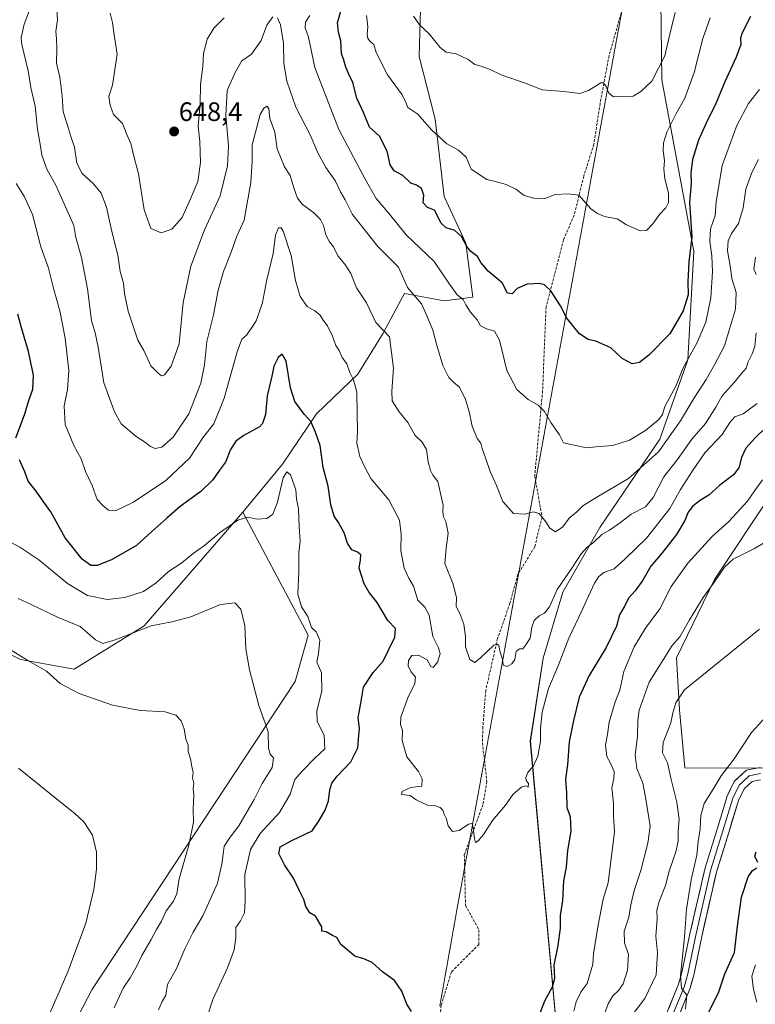
# Model space of a CAD drawing. Units: metres. Extents: x 604072 to 607520, y 4726902 to 4729267.
# Drawn here: x 605441 to 605717, y 4728419 to 4728789 of the extents above; entities that cross this region are included whole.
import ezdxf
from ezdxf.enums import TextEntityAlignment as Align

# ---------------------------------------------------------------- set-up
doc = ezdxf.new("R2010")
doc.units = ezdxf.units.M
doc.header["$MEASUREMENT"] = 0
doc.linetypes.add('TRAZOS2', pattern=[0.375, 0.25, -0.125])
doc.linetypes.add('TRAZOSX2', pattern=[1.5, 1, -0.5])
for name, color, linetype, lineweight in [('Arbolado forestal CxS', 92, 'Continuous', 0), ('Carátula', 7, 'Continuous', 5), ('Cultivos herbáceos CxS', 92, 'Continuous', 0), ('Curva de nivel maestra', 36, 'Continuous', 30), ('Curva de nivel normal', 36, 'Continuous', 0), ('Layer 0', 7, 'Continuous', 0), ('Matorral CxS', 135, 'Continuous', 0), ('Punto de cota en terreno', 7, 'Continuous', 0), ('Rótulo de punto de cota en terreno', 19, 'Continuous', 0), ('Senda', 19, 'TRAZOSX2', 0), ('Vía pecuaria eje', 92, 'TRAZOS2', 0)]:
    doc.layers.add(name, color=color, linetype=linetype, lineweight=lineweight)
doc.styles.add('Arial', font='txt', dxfattribs={"height": 0.2})

# ---------------------------------------------------------------- blocks, each defined once
blk = doc.blocks.new('*U151')
at = {"layer": 'Matorral CxS', "color": 135, "linetype": 'Continuous', "lineweight": 0}
blk.add_polyline3d([(605721.0365, 4728318.2149, 607.4298), (605698.7945, 4728330.1382, 608.743), (605682.9083, 4728357.9551, 608.8391), (605677.0169, 4728362.8457, 609.5654), (605674.0371, 4728365.3197, 609.4417), (605671.8675, 4728363.5191, 609.8409), (605666.2279, 4728346.0347, 612.3814), (605660.6341, 4728348.4995, 613.8017), (605654.7493, 4728358.9413, 614.0795), (605644.3617, 4728388.0711, 618.0792), (605632.5659, 4728517.5191, 630.1688), (605637.4085, 4728548.6721, 631.0801), (605644.8411, 4728573.4933, 632.1726), (605658.6305, 4728597.7307, 634.4091), (605681.2455, 4728630.9251, 639.1511), (605691.8137, 4728660.8519, 642.9668), (605694.0437, 4728701.5099, 647.9121), (605682.0161, 4728766.0869, 657.6405), (605680.7193, 4728864.6013, 672.012)], dxfattribs=at)
blk.add_polyline3d([(605733.4649, 4728507.3041, 604.0475), (605756.9471, 4728536.5239, 608.0125), (605805.4751, 4728593.9211, 616.0877), (605843.3109, 4728622.0189, 620.241), (605905.1397, 4728652.8831, 627.3462), (605935.9263, 4728670.6239, 630.3389), (605953.1453, 4728687.3213, 630.5461), (605952.1717, 4728704.8583, 631.2482), (605951.5811, 4728715.4989, 632.4118), (605888.4969, 4728694.1233, 626.808), (605816.9147, 4728667.5353, 620.9412), (605794.7831, 4728657.7445, 619.3067), (605778.0939, 4728670.4675, 620.6025), (605772.5983, 4728671.7625, 620.3349), (605770.5031, 4728672.2557, 620.2643), (605752.1689, 4728660.6841, 619.1607), (605722.7031, 4728609.6567, 616.7698), (605701.8007, 4728578.2287, 614.1113), (605687.4953, 4728548.8083, 611.0546), (605688.5907, 4728529.2193, 608.6849), (605690.6735, 4728507.4603, 606.6883), (605733.4649, 4728507.3041, 604.0475)], close=True, dxfattribs=at)
blk = doc.blocks.new('*U196')
at = {"layer": 'Curva de nivel normal', "color": 36, "linetype": 'Continuous', "lineweight": 0}
blk.add_polyline3d([(605717.83, 4728644.38, 630), (605712.51, 4728640.52, 630), (605709.39, 4728639.38, 630), (605707.49, 4728637.28, 630), (605704.69, 4728632.78, 630), (605698.18, 4728625.88, 630), (605693.5, 4728619.05, 630), (605688.95, 4728612.04, 630), (605685.03, 4728604.94, 630), (605676.2, 4728593.73, 630), (605668.3, 4728586.16, 630), (605664.02, 4728582.22, 630), (605660.2, 4728580.88, 630), (605658.13, 4728579.28, 630), (605656.74, 4728576.89, 630), (605650.8, 4728564.01, 630), (605647.08, 4728556.2, 630), (605643.04, 4728545.74, 630), (605639.38, 4728537.2, 630), (605637.05, 4728528.42, 630), (605636.43, 4728522.32, 630), (605636.45, 4728517.37, 630), (605635.44, 4728511.86, 630), (605633.7, 4728508.17, 630), (605631.68, 4728505.73, 630), (605630.88, 4728503.85, 630), (605631.04, 4728502.69, 630), (605631.85, 4728501.52, 630), (605631.76, 4728500.21, 630), (605630.93, 4728500.63, 630), (605629.35, 4728500.28, 630), (605626.17, 4728497.54, 630), (605623.28, 4728493.36, 630), (605618.36, 4728487.69, 630), (605615.01, 4728482.36, 630), (605612.99, 4728479.95, 630), (605611.95, 4728479.39, 630), (605611.55, 4728480.83, 630), (605610.99, 4728485.76, 630), (605610.64, 4728486.57, 630), (605609.32, 4728486.32, 630), (605605.84, 4728483.9, 630), (605603.35, 4728483.54, 630), (605601.74, 4728485.6, 630), (605600.98, 4728488.51, 630), (605600.2, 4728490.06, 630), (605599.68, 4728491.54, 630), (605598.66, 4728492.52, 630), (605596.9, 4728493.1, 630), (605593.9, 4728493.43, 630), (605592.05, 4728494.25, 630), (605589.62, 4728495.43, 630), (605587.34, 4728497.02, 630), (605584.18, 4728497.46, 630), (605584.42, 4728498.56, 630), (605587.66, 4728500, 630), (605590.51, 4728500.43, 630), (605591.82, 4728500.52, 630), (605591.94, 4728503.28, 630), (605590.52, 4728506.09, 630), (605586.1, 4728511.62, 630), (605584.41, 4728517.68, 630), (605584.51, 4728521.65, 630), (605583.73, 4728523.58, 630), (605583.93, 4728526.47, 630), (605586.54, 4728533.78, 630), (605589.12, 4728539.08, 630), (605589.35, 4728541.54, 630), (605587.77, 4728543.54, 630), (605586.61, 4728545.65, 630), (605586.76, 4728547.75, 630), (605588.02, 4728549.67, 630), (605590.5, 4728549.75, 630), (605593.84, 4728548.03, 630), (605595.17, 4728545.52, 630), (605596.06, 4728545.11, 630), (605597.67, 4728547.18, 630), (605598.62, 4728550.34, 630), (605598.01, 4728552.53, 630), (605595.93, 4728556.78, 630), (605594.51, 4728564.77, 630), (605592.97, 4728567.8, 630), (605590.26, 4728570.52, 630), (605588.61, 4728575.78, 630), (605586.84, 4728578.79, 630), (605585.16, 4728582.43, 630), (605583.86, 4728589.08, 630), (605584.04, 4728595.3, 630), (605583.37, 4728600.48, 630), (605579.35, 4728608.18, 630), (605572.67, 4728616.17, 630), (605570.31, 4728620.48, 630), (605568.45, 4728624.44, 630), (605567.3, 4728629.42, 630), (605567.61, 4728634.02, 630), (605567.45, 4728640.34, 630), (605567.31, 4728648.66, 630), (605566.09, 4728653.33, 630), (605564.67, 4728655.98, 630), (605563.56, 4728659.26, 630), (605561.9, 4728661.72, 630), (605560.72, 4728664.28, 630), (605559.49, 4728666.15, 630), (605558.22, 4728669.72, 630), (605556.3, 4728673.57, 630), (605554.71, 4728675.73, 630), (605553.63, 4728677.63, 630), (605551.62, 4728679.16, 630), (605548.64, 4728680.82, 630), (605546.01, 4728684.58, 630), (605544.28, 4728690.65, 630), (605542.69, 4728699.96, 630), (605539.71, 4728709.18, 630), (605538.94, 4728710.44, 630), (605537.87, 4728710.47, 630), (605536.74, 4728707.67, 630), (605535.86, 4728700.78, 630), (605533.45, 4728690.33, 630), (605531.94, 4728682.39, 630), (605530.47, 4728678.21, 630), (605529.57, 4728675.48, 630), (605527.85, 4728673.01, 630), (605525.87, 4728670.08, 630), (605524.11, 4728668.59, 630), (605522.37, 4728663.81, 630), (605517.43, 4728646.41, 630), (605513.67, 4728636.8, 630), (605509.7, 4728631.8, 630), (605504.41, 4728623.85, 630), (605495.59, 4728615.42, 630), (605483.42, 4728607.34, 630), (605476.95, 4728604.12, 630), (605474.07, 4728604.23, 630), (605471.85, 4728606.09, 630), (605469.77, 4728608.32, 630), (605467.88, 4728613.5, 630), (605465.38, 4728618.81, 630), (605463.7, 4728623.62, 630), (605461.01, 4728628.57, 630), (605457.78, 4728636.51, 630), (605457.32, 4728643.54, 630), (605458.62, 4728649.61, 630), (605459.11, 4728656.77, 630), (605457.75, 4728668.94, 630), (605455.71, 4728679.23, 630), (605453.46, 4728687.28, 630), (605451.52, 4728695.22, 630), (605448.53, 4728703.24, 630), (605445.41, 4728715.44, 630), (605442.39, 4728722.02, 630), (605439.3, 4728727.1, 630)], dxfattribs=at)
blk = doc.blocks.new('*U208')
at = {"layer": 'Curva de nivel normal', "color": 36, "linetype": 'Continuous', "lineweight": 0}
for points in [[(605719.85, 4728615.74, 620), (605716.9, 4728611.67, 620), (605714.18, 4728607.67, 620), (605707.2, 4728600.07, 620), (605700.9, 4728594.44, 620), (605691.73, 4728584.34, 620), (605685.54, 4728575.56, 620), (605681.28, 4728567.25, 620), (605675.81, 4728559.91, 620), (605671.61, 4728552.89, 620), (605667.75, 4728543.61, 620), (605666.15, 4728536.68, 620), (605664.41, 4728532.26, 620), (605663.58, 4728529.19, 620), (605662.15, 4728524.57, 620), (605661.56, 4728519.94, 620), (605660.87, 4728516.08, 620), (605661.37, 4728511.75, 620), (605662.73, 4728509.25, 620), (605664.04, 4728506.01, 620), (605663.98, 4728503.48, 620), (605663.14, 4728499.88, 620), (605663.82, 4728494.11, 620), (605663.86, 4728489.34, 620), (605664.2, 4728483.4, 620), (605661.88, 4728464.17, 620), (605659.96, 4728458.02, 620), (605657.99, 4728447.69, 620), (605656.31, 4728437.57, 620), (605656, 4728433.69, 620), (605653.95, 4728426.37, 620), (605651.71, 4728423.39, 620), (605649.76, 4728419.46, 620), (605648.9, 4728415.97, 620)], [(605509.94, 4728410.28, 620), (605513.28, 4728420.36, 620), (605518.75, 4728432.29, 620), (605521.23, 4728439.07, 620), (605521.88, 4728443.62, 620), (605521.86, 4728447.36, 620), (605523.66, 4728449.96, 620), (605525.11, 4728452.99, 620), (605525.44, 4728457.26, 620), (605525.22, 4728467.36, 620), (605527.43, 4728476.73, 620), (605531.02, 4728482.74, 620), (605538.24, 4728490.66, 620), (605542.29, 4728497.59, 620), (605544.03, 4728503.02, 620), (605546.96, 4728506.35, 620), (605551.52, 4728511.07, 620), (605555.32, 4728514.54, 620), (605555.07, 4728519.58, 620), (605552.46, 4728524.98, 620), (605552.32, 4728528.83, 620), (605554.24, 4728536.29, 620), (605554.12, 4728543.13, 620), (605552.34, 4728547.2, 620), (605552.95, 4728550.34, 620), (605553.49, 4728555.46, 620), (605552.08, 4728558.52, 620), (605550.29, 4728560.13, 620), (605548.9, 4728564.36, 620), (605546.5, 4728567.93, 620), (605545.12, 4728572.69, 620), (605545.5, 4728581.18, 620), (605545.5, 4728588.33, 620), (605546.08, 4728592.64, 620), (605545.65, 4728598.11, 620), (605545.48, 4728604.78, 620), (605544.71, 4728608.56, 620), (605544.43, 4728611.96, 620), (605542.39, 4728617.59, 620), (605541.06, 4728618.69, 620), (605539.62, 4728616.4, 620), (605537.51, 4728607.28, 620), (605535.76, 4728602.78, 620), (605533.51, 4728601.11, 620), (605529.89, 4728600.94, 620), (605526.32, 4728601.66, 620), (605522.6, 4728600.51, 620), (605515.78, 4728595.76, 620), (605510.09, 4728591, 620), (605505.84, 4728587.96, 620), (605501.6, 4728584.5, 620), (605496.56, 4728581.28, 620), (605491.94, 4728577.02, 620), (605487.18, 4728573.68, 620), (605480.18, 4728571.43, 620), (605473.52, 4728570.72, 620), (605466.16, 4728572.24, 620), (605458.59, 4728576.78, 620), (605447.84, 4728585.56, 620), (605440.68, 4728590.43, 620), (605437.38, 4728592.13, 620)]]:
    blk.add_polyline3d(points, dxfattribs=at)
blk = doc.blocks.new('5PATER')
at = {"layer": 'Carátula', "linetype": 'Continuous', "lineweight": 5}
h = blk.add_hatch(color=250, dxfattribs=at)
edge = h.paths.add_edge_path()
edge.add_ellipse((0, 0.01), major_axis=(-1.33, -1.34), ratio=0.999422, start_angle=0, end_angle=360)

msp = doc.modelspace()

# ---------------------------------------------------------------- linework, layer by layer
at = {"layer": 'Arbolado forestal CxS', "color": 92, "linetype": 'Continuous', "lineweight": 0}
for points in [[(605680.75, 4728865.1, 672.05), (605662.56, 4728853.19, 670.68), (605655.43, 4728848.53, 669.89), (605643.07, 4728839.5, 669.97), (605625.84, 4728842.37, 668.16), (605610.31, 4728833.59, 664.62), (605598.16, 4728817.39, 663.29), (605591.41, 4728797.13, 661.01), (605590.73, 4728774.85, 658.42), (605596.81, 4728751.22, 655.78), (605600.18, 4728722.19, 651.79), (605608.28, 4728704.63, 649.91), (605610.99, 4728684.38, 646.59), (605600.18, 4728683.03, 643.19), (605585.33, 4728685.73, 639.24), (605584.08, 4728683.43, 638.43), (605577.23, 4728670.88, 634.93), (605567.77, 4728655.35, 631.47), (605552.24, 4728640.49, 626.06), (605539.42, 4728621.59, 620.21), (605524.54, 4728603.49, 619.76)], [(605680.75, 4728865.1, 672.05), (605662.56, 4728853.19, 670.68), (605655.43, 4728848.53, 669.89), (605643.07, 4728839.5, 669.97), (605625.84, 4728842.37, 668.16), (605610.31, 4728833.59, 664.62), (605598.16, 4728817.39, 663.29), (605591.41, 4728797.13, 661.01), (605590.73, 4728774.85, 658.42), (605596.81, 4728751.22, 655.78), (605600.18, 4728722.19, 651.79), (605608.28, 4728704.63, 649.91), (605610.99, 4728684.38, 646.59), (605600.18, 4728683.03, 643.19), (605585.33, 4728685.73, 639.24), (605584.08, 4728683.43, 638.43), (605577.23, 4728670.88, 634.93), (605567.77, 4728655.35, 631.47), (605552.24, 4728640.49, 626.06), (605539.42, 4728621.59, 620.21), (605524.54, 4728603.49, 619.76)], [(605680.72, 4728864.6, 672.01), (605682.02, 4728766.09, 657.64), (605694.04, 4728701.51, 647.91), (605691.81, 4728660.85, 642.97), (605681.25, 4728630.93, 639.15), (605658.63, 4728597.73, 634.41), (605644.84, 4728573.49, 632.17), (605637.41, 4728548.67, 631.08), (605632.57, 4728517.52, 630.17), (605644.36, 4728388.07, 618.08)], [(605680.72, 4728864.6, 672.01), (605682.02, 4728766.09, 657.64), (605694.04, 4728701.51, 647.91), (605691.81, 4728660.85, 642.97), (605681.25, 4728630.93, 639.15), (605658.63, 4728597.73, 634.41), (605644.84, 4728573.49, 632.17), (605637.41, 4728548.67, 631.08), (605632.57, 4728517.52, 630.17), (605644.36, 4728388.07, 618.08), (605654.75, 4728358.94, 614.08), (605660.63, 4728348.5, 613.8), (605666.23, 4728346.03, 612.38)], [(605591.41, 4728797.13, 661.01), (605590.73, 4728774.85, 658.42), (605596.81, 4728751.22, 655.78), (605600.18, 4728722.19, 651.79), (605608.28, 4728704.63, 649.91), (605610.99, 4728684.38, 646.59), (605600.18, 4728683.03, 643.19), (605585.33, 4728685.73, 639.24), (605584.08, 4728683.43, 638.43), (605577.23, 4728670.88, 634.93), (605567.77, 4728655.35, 631.47), (605552.24, 4728640.49, 626.06), (605539.42, 4728621.59, 620.21), (605524.54, 4728603.49, 619.76), (605487.39, 4728560.85, 614.26), (605461.11, 4728544.5, 611.16), (605461.11, 4728544.5, 611.16), (605440.97, 4728548.15, 609.34), (605412.19, 4728562.34, 608.31)], [(605452.75, 4728395.05, 606.47), (605467.78, 4728424, 607.82), (605544.14, 4728539.89, 618.23), (605549.03, 4728557.3, 619.55), (605524.54, 4728603.49, 619.76), (605539.42, 4728621.59, 620.21), (605552.24, 4728640.49, 626.06), (605567.77, 4728655.35, 631.47), (605577.23, 4728670.88, 634.93), (605584.08, 4728683.43, 638.43), (605585.33, 4728685.73, 639.24), (605600.18, 4728683.03, 643.19), (605610.99, 4728684.38, 646.59), (605608.28, 4728704.63, 649.91), (605600.18, 4728722.19, 651.79), (605596.81, 4728751.22, 655.78), (605590.73, 4728774.85, 658.42), (605591.41, 4728797.13, 661.01)], [(605524.54, 4728603.49, 619.76), (605487.39, 4728560.85, 614.26), (605461.11, 4728544.5, 611.16), (605440.97, 4728548.15, 609.34), (605412.19, 4728562.34, 608.31), (605382.65, 4728588.47, 607.63), (605408.25, 4728613.99, 616.29), (605418.7, 4728665.39, 618.63), (605428.76, 4728719.66, 624.49), (605424.81, 4728724.39, 623.8), (605407.55, 4728699.29, 621.04), (605394.83, 4728672.35, 618.64)], [(605524.54, 4728603.49, 619.76), (605549.03, 4728557.3, 619.55), (605544.14, 4728539.89, 618.23), (605467.78, 4728424, 607.82), (605452.75, 4728395.05, 606.47), (605437.73, 4728390.6, 604.19), (605436.72, 4728410.96, 603.57), (605431.07, 4728419.76, 599.26), (605425.49, 4728394.49, 599.17), (605413.92, 4728369.44, 595.32), (605414.62, 4728332.34, 591.79)]]:
    msp.add_polyline3d(points, dxfattribs=at)
at = {"layer": 'Cultivos herbáceos CxS', "color": 92, "linetype": 'Continuous', "lineweight": 0}
for points in [[(605524.54, 4728603.49, 619.76), (605487.39, 4728560.85, 614.26), (605461.11, 4728544.5, 611.16), (605440.97, 4728548.15, 609.34), (605412.19, 4728562.34, 608.31), (605382.65, 4728588.47, 607.63), (605408.25, 4728613.99, 616.29), (605418.7, 4728665.39, 618.63), (605428.76, 4728719.66, 624.49), (605424.81, 4728724.39, 623.8), (605407.55, 4728699.29, 621.04), (605394.83, 4728672.35, 618.64)], [(605733.46, 4728507.3, 604.05), (605756.95, 4728536.52, 608.01), (605805.48, 4728593.92, 616.09), (605843.31, 4728622.02, 620.24), (605905.14, 4728652.88, 627.35), (605935.93, 4728670.62, 630.34), (605953.15, 4728687.32, 630.55), (605952.17, 4728704.86, 631.25), (605951.58, 4728715.5, 632.41), (605888.5, 4728694.12, 626.81), (605816.91, 4728667.54, 620.94), (605794.78, 4728657.74, 619.31), (605778.09, 4728670.47, 620.6), (605772.6, 4728671.76, 620.33), (605770.5, 4728672.26, 620.26), (605752.17, 4728660.68, 619.16), (605722.7, 4728609.66, 616.77), (605701.8, 4728578.23, 614.11), (605687.5, 4728548.81, 611.05), (605688.59, 4728529.22, 608.68), (605690.67, 4728507.46, 606.69), (605733.46, 4728507.3, 604.05)], [(605412.19, 4728562.34, 608.31), (605440.97, 4728548.15, 609.34), (605461.11, 4728544.5, 611.16), (605487.39, 4728560.85, 614.26), (605524.54, 4728603.49, 619.76), (605549.03, 4728557.3, 619.55), (605544.14, 4728539.89, 618.23), (605467.78, 4728424, 607.82), (605452.75, 4728395.05, 606.47)], [(605524.54, 4728603.49, 619.76), (605549.03, 4728557.3, 619.55), (605544.14, 4728539.89, 618.23), (605467.78, 4728424, 607.82), (605452.75, 4728395.05, 606.47), (605437.73, 4728390.6, 604.19), (605436.72, 4728410.96, 603.57), (605431.07, 4728419.76, 599.26), (605425.49, 4728394.49, 599.17), (605413.92, 4728369.44, 595.32), (605414.62, 4728332.34, 591.79)]]:
    msp.add_polyline3d(points, dxfattribs=at)
msp.add_polyline3d([(605733.46, 4728507.3, 604.05), (605690.67, 4728507.46, 606.69), (605688.59, 4728529.22, 608.68), (605687.5, 4728548.81, 611.05), (605701.8, 4728578.23, 614.11), (605722.7, 4728609.66, 616.77), (605752.17, 4728660.68, 619.16), (605770.5, 4728672.26, 620.26), (605772.6, 4728671.76, 620.33), (605778.09, 4728670.47, 620.6), (605794.78, 4728657.74, 619.31), (605816.91, 4728667.54, 620.94), (605888.5, 4728694.12, 626.81), (605951.58, 4728715.5, 632.41), (605952.17, 4728704.86, 631.25), (605953.15, 4728687.32, 630.55), (605935.93, 4728670.62, 630.34), (605905.14, 4728652.88, 627.35), (605843.31, 4728622.02, 620.24), (605805.48, 4728593.92, 616.09), (605756.95, 4728536.52, 608.01), (605733.46, 4728507.3, 604.05)], close=True, dxfattribs=at)
at = {"layer": 'Curva de nivel maestra', "color": 36, "linetype": 'Continuous', "lineweight": 30}
for points in [[(605715.35, 4728789.88, 650), (605712.19, 4728783.75, 650), (605711.58, 4728781.65, 650), (605711.66, 4728779.32, 650), (605709.97, 4728774.56, 650), (605705.64, 4728765.31, 650), (605702.1, 4728756.56, 650), (605699.15, 4728750.92, 650), (605695.72, 4728743.4, 650), (605693.47, 4728736.07, 650), (605692.94, 4728730.93, 650), (605693.08, 4728727.14, 650), (605692.42, 4728719.98, 650), (605693.21, 4728706.99, 650), (605692.16, 4728697.62, 650), (605691.75, 4728690.15, 650), (605691.93, 4728685.28, 650), (605690.04, 4728679.16, 650), (605684.94, 4728670.57, 650), (605677.14, 4728662.5, 650), (605673.62, 4728659.78, 650), (605670.8, 4728659.32, 650), (605667.08, 4728661.32, 650), (605662.83, 4728665.28, 650), (605657.21, 4728667.78, 650), (605654.26, 4728668.43, 650), (605651.1, 4728670.61, 650), (605646.31, 4728676.48, 650), (605643.88, 4728681.06, 650), (605640.32, 4728686.72, 650), (605637.86, 4728688.96, 650), (605635.88, 4728689.54, 650), (605633.84, 4728689.39, 650), (605631.37, 4728689.26, 650), (605627.67, 4728687.6, 650), (605625.71, 4728685.64, 650), (605624.04, 4728685.85, 650), (605621.98, 4728689.68, 650), (605616.67, 4728694.13, 650), (605613.94, 4728697.34, 650), (605612.7, 4728699.63, 650), (605610.24, 4728701.5, 650), (605608.74, 4728703.42, 650), (605606.74, 4728707.18, 650), (605604.21, 4728709.44, 650), (605600.98, 4728710.37, 650), (605599.04, 4728712.2, 650), (605596.52, 4728717.02, 650), (605593.89, 4728718.05, 650), (605592.28, 4728719.77, 650), (605592.55, 4728722.7, 650), (605591.62, 4728725.26, 650), (605589.81, 4728726.41, 650), (605587.66, 4728727.24, 650), (605584.68, 4728730.13, 650), (605581.39, 4728731.8, 650), (605579.84, 4728734.14, 650), (605578.72, 4728739.17, 650), (605575.83, 4728744.84, 650), (605572.14, 4728748.25, 650), (605569.9, 4728753.72, 650), (605567.3, 4728759.11, 650), (605565.87, 4728765.01, 650), (605564.38, 4728768.19, 650), (605563.16, 4728770.85, 650), (605562.41, 4728773.42, 650), (605561.54, 4728775.9, 650), (605561.29, 4728780.69, 650), (605560.47, 4728783.94, 650), (605560.06, 4728787.45, 650), (605561.5, 4728792.33, 650)], [(605439.2, 4728631.42, 625), (605442.41, 4728640.18, 625), (605444.02, 4728645.56, 625), (605445.53, 4728649.74, 625), (605445.89, 4728655.04, 625), (605443.99, 4728663.98, 625), (605441.26, 4728672.78, 625), (605439.96, 4728677.95, 625)], [(605587.93, 4728415.8, 625), (605586.21, 4728418.65, 625), (605584.3, 4728423.43, 625), (605581.49, 4728427.52, 625), (605576.97, 4728430.81, 625), (605573.06, 4728434.25, 625), (605569.99, 4728435.58, 625), (605566.6, 4728436.7, 625), (605561.3, 4728441.07, 625), (605559.79, 4728443.6, 625), (605558.15, 4728444.44, 625), (605555.88, 4728445.81, 625), (605554.22, 4728446.02, 625), (605554.15, 4728447.62, 625), (605551.84, 4728451.69, 625), (605549.75, 4728452.97, 625), (605548.2, 4728455.34, 625), (605547.46, 4728457.96, 625), (605545.62, 4728461.47, 625), (605543.54, 4728465.97, 625), (605540.18, 4728471, 625), (605538.09, 4728475.2, 625), (605538.55, 4728477.8, 625), (605543.13, 4728480.29, 625), (605550.54, 4728483.75, 625), (605553.14, 4728487.69, 625), (605555.46, 4728491.54, 625), (605556.76, 4728495.08, 625), (605557.22, 4728499.21, 625), (605557.94, 4728501.72, 625), (605559.96, 4728504.36, 625), (605565.14, 4728509.68, 625), (605567.78, 4728515.01, 625), (605567.99, 4728518.18, 625), (605568.39, 4728522.33, 625), (605567.89, 4728526.18, 625), (605568.87, 4728531.68, 625), (605569.92, 4728537.76, 625), (605573.54, 4728543.32, 625), (605577.26, 4728547.56, 625), (605581.6, 4728556.55, 625), (605581.83, 4728559.82, 625), (605579.06, 4728562.84, 625), (605575.03, 4728569.63, 625), (605571.96, 4728573.39, 625), (605570.08, 4728576.59, 625), (605568.21, 4728582.45, 625), (605568.7, 4728585.62, 625), (605568.86, 4728587.49, 625), (605567.62, 4728588.54, 625), (605565.44, 4728589.43, 625), (605563.85, 4728591.84, 625), (605562.61, 4728595.74, 625), (605560.52, 4728599.69, 625), (605558.82, 4728602.09, 625), (605557.64, 4728606.34, 625), (605556.59, 4728613.34, 625), (605554.75, 4728620.34, 625), (605553.53, 4728628.64, 625), (605551.79, 4728633.63, 625), (605550.1, 4728637.6, 625), (605547.52, 4728640.41, 625), (605544.08, 4728645.13, 625), (605542.43, 4728650.31, 625), (605540.76, 4728660.24, 625), (605539.3, 4728662.88, 625), (605537.75, 4728661.71, 625), (605536.17, 4728658.47, 625), (605535.41, 4728654.66, 625), (605533.7, 4728647.3, 625), (605533, 4728640.21, 625), (605531.96, 4728636.92, 625), (605530.74, 4728635.58, 625), (605524.84, 4728632.32, 625), (605521.84, 4728630.25, 625), (605519.88, 4728627.13, 625), (605517.98, 4728622.34, 625), (605515.75, 4728619.34, 625), (605513.26, 4728615.67, 625), (605508.75, 4728611.26, 625), (605500.96, 4728605.7, 625), (605496, 4728601.34, 625), (605490.3, 4728596.27, 625), (605484.52, 4728591.02, 625), (605475.09, 4728585.67, 625), (605469.75, 4728583.44, 625), (605467.35, 4728583.5, 625), (605464.09, 4728585.91, 625), (605457.76, 4728593.91, 625), (605452.32, 4728603.64, 625), (605449.68, 4728607.26, 625), (605446.89, 4728611.41, 625), (605443.87, 4728615.16, 625), (605442.51, 4728618.67, 625), (605440.51, 4728623.26, 625)], [(605724.71, 4728638.86, 625), (605717.09, 4728631.54, 625), (605713.57, 4728627.59, 625), (605711.94, 4728624.08, 625), (605710.89, 4728620.16, 625), (605708.9, 4728617.56, 625), (605703.75, 4728613.71, 625), (605699.72, 4728609.98, 625), (605696.09, 4728607.78, 625), (605693.56, 4728605.7, 625), (605691.94, 4728603.53, 625), (605690.63, 4728600.43, 625), (605687.54, 4728595.16, 625), (605682.16, 4728588.19, 625), (605677.81, 4728583.3, 625), (605674.8, 4728578, 625), (605671.99, 4728574.01, 625), (605669.6, 4728571.35, 625), (605667.85, 4728567.93, 625), (605666.13, 4728564.97, 625), (605664.95, 4728560.68, 625), (605661.1, 4728552.71, 625), (605654.63, 4728542.18, 625), (605650.92, 4728534.04, 625), (605648.83, 4728525.2, 625), (605647.11, 4728517.19, 625), (605646.59, 4728508.62, 625), (605645.84, 4728503.2, 625), (605646.13, 4728498, 625), (605646.3, 4728492.5, 625), (605647.56, 4728489.1, 625), (605647.78, 4728483.65, 625), (605646.52, 4728476.31, 625), (605646.03, 4728470.08, 625), (605645.05, 4728464.9, 625), (605644.72, 4728457.52, 625), (605643.72, 4728451.9, 625), (605643.72, 4728447.23, 625), (605642.87, 4728440.7, 625), (605641.45, 4728433.29, 625), (605641.69, 4728428.21, 625), (605640.82, 4728425.03, 625), (605637.87, 4728419.68, 625), (605635.74, 4728414.27, 625)], [(605718.12, 4728471.83, 600), (605716.97, 4728474.26, 600), (605717.43, 4728475.8, 600)], [(605717.62, 4728343.87, 600), (605711.79, 4728351.19, 600), (605707.54, 4728357.58, 600), (605705.37, 4728360.92, 600), (605702.71, 4728367.26, 600), (605701.86, 4728371.54, 600), (605701.11, 4728374.06, 600), (605700.46, 4728377.57, 600), (605699.06, 4728381.46, 600), (605697.85, 4728388.4, 600), (605697.83, 4728399.37, 600), (605697.47, 4728408.42, 600), (605699.97, 4728416.08, 600), (605703.36, 4728423.19, 600), (605705.7, 4728429.97, 600), (605709.33, 4728438.02, 600), (605710.43, 4728447.98, 600), (605711.9, 4728458.86, 600), (605714.5, 4728466.51, 600), (605716.02, 4728468.8, 600), (605717.67, 4728469.88, 600)]]:
    msp.add_polyline3d(points, dxfattribs=at)
at = {"layer": 'Curva de nivel normal', "color": 36, "linetype": 'Continuous', "lineweight": 0}
for points in [[(605717.41, 4728670.99, 635), (605716.96, 4728665.99, 635), (605716.13, 4728663.34, 635), (605714.38, 4728660.05, 635), (605713.73, 4728657.72, 635), (605711.88, 4728655.71, 635), (605709.15, 4728652.3, 635), (605704.64, 4728647.23, 635), (605702.23, 4728642.98, 635), (605698.4, 4728636.86, 635), (605693.23, 4728630.97, 635), (605687.86, 4728623.35, 635), (605682.75, 4728616.84, 635), (605678.71, 4728609, 635), (605675.86, 4728605.53, 635), (605670.48, 4728602.79, 635), (605666.49, 4728599.65, 635), (605662.3, 4728596.8, 635), (605659.46, 4728595.12, 635), (605656.32, 4728592.13, 635), (605653.86, 4728590.29, 635), (605651.7, 4728587.93, 635), (605648.36, 4728582.83, 635), (605642.71, 4728574.41, 635), (605639.83, 4728567.98, 635), (605637.83, 4728565.57, 635), (605635.83, 4728564.56, 635), (605634.02, 4728562.8, 635), (605633.08, 4728560.29, 635), (605632.48, 4728556.2, 635), (605630.93, 4728553.68, 635), (605629.78, 4728552.14, 635), (605628.52, 4728552.19, 635), (605627.2, 4728551.14, 635), (605626.69, 4728548.16, 635), (605625.66, 4728546.53, 635), (605623.86, 4728545.48, 635), (605622.38, 4728546.01, 635), (605622.08, 4728548.23, 635), (605621.26, 4728550.93, 635), (605620.78, 4728553.42, 635), (605619.91, 4728554.07, 635), (605618.86, 4728553.49, 635), (605613.88, 4728548.76, 635), (605611.68, 4728547.06, 635), (605609.8, 4728548.11, 635), (605608.14, 4728552.89, 635), (605608.21, 4728556.74, 635), (605607.62, 4728561.45, 635), (605606.07, 4728565.4, 635), (605604.64, 4728568.11, 635), (605604.84, 4728571.28, 635), (605603.58, 4728576.47, 635), (605600.39, 4728584.3, 635), (605600.9, 4728589.96, 635), (605601.7, 4728595.68, 635), (605600.82, 4728599.99, 635), (605599.91, 4728601.82, 635), (605599.68, 4728603.67, 635), (605599.85, 4728606.14, 635), (605598.82, 4728610.55, 635), (605597.79, 4728615.11, 635), (605595.98, 4728617.44, 635), (605595.04, 4728619.21, 635), (605594.21, 4728622.4, 635), (605593.51, 4728627.1, 635), (605591.93, 4728629.89, 635), (605589.31, 4728632.39, 635), (605586.54, 4728637.22, 635), (605583.23, 4728641.25, 635), (605580.58, 4728645.42, 635), (605580.52, 4728649.02, 635), (605581.1, 4728657.7, 635), (605579.67, 4728669.5, 635), (605574.44, 4728674.8, 635), (605570.93, 4728682.28, 635), (605567.22, 4728687.9, 635), (605565.09, 4728693.19, 635), (605562.88, 4728696.8, 635), (605560.23, 4728699.92, 635), (605558.56, 4728703.22, 635), (605557.1, 4728705.13, 635), (605555.76, 4728707.75, 635), (605554.81, 4728711.27, 635), (605553.67, 4728713.58, 635), (605551.19, 4728716.09, 635), (605546.8, 4728719.31, 635), (605545.05, 4728721.53, 635), (605543.62, 4728725.43, 635), (605542.24, 4728730.05, 635), (605540.16, 4728733.38, 635), (605537.4, 4728740.17, 635), (605536.5, 4728746.38, 635), (605534.7, 4728751.5, 635), (605534.26, 4728755.11, 635), (605533.69, 4728756.15, 635), (605532.42, 4728755.44, 635), (605531.07, 4728752.97, 635), (605528.04, 4728741.64, 635), (605527.98, 4728735.31, 635), (605527.52, 4728727.44, 635), (605525.01, 4728713.24, 635), (605522.24, 4728707.28, 635), (605520.13, 4728701.24, 635), (605517.26, 4728693.99, 635), (605515.25, 4728686.99, 635), (605513.45, 4728677.66, 635), (605511.02, 4728667.73, 635), (605510.15, 4728658.95, 635), (605508.67, 4728652.07, 635), (605504.21, 4728640.54, 635), (605498.3, 4728631.77, 635), (605494.12, 4728627.97, 635), (605491.59, 4728627.42, 635), (605489.82, 4728628.18, 635), (605487.9, 4728629.77, 635), (605484.44, 4728631.93, 635), (605478.77, 4728636.72, 635), (605476.22, 4728641.24, 635), (605472.22, 4728652.16, 635), (605470.1, 4728665.58, 635), (605469.05, 4728670.9, 635), (605467.67, 4728675.55, 635), (605466.16, 4728687.43, 635), (605463.84, 4728699.3, 635), (605461.71, 4728706.72, 635), (605460.98, 4728711.23, 635), (605454.25, 4728726.49, 635), (605450.95, 4728732.18, 635), (605448.92, 4728737.79, 635), (605448.45, 4728741.1, 635), (605447.38, 4728747.52, 635), (605446.46, 4728756.15, 635), (605444.86, 4728763.22, 635), (605443.79, 4728769.48, 635), (605441.44, 4728779.29, 635), (605441.24, 4728781.89, 635), (605442.34, 4728786.97, 635), (605446.02, 4728796.86, 635)], [(605454.61, 4728792.4, 640), (605454.84, 4728788.65, 640), (605454.18, 4728784.23, 640), (605454.48, 4728781.47, 640), (605454.62, 4728777.96, 640), (605454.52, 4728772.32, 640), (605455.73, 4728767.03, 640), (605456.6, 4728759.98, 640), (605456.94, 4728753.98, 640), (605458.46, 4728749.32, 640), (605459.95, 4728744.32, 640), (605461.2, 4728740.69, 640), (605462.17, 4728734.73, 640), (605464.08, 4728730.88, 640), (605468.43, 4728726.99, 640), (605471.22, 4728723.41, 640), (605473.24, 4728718.14, 640), (605475.23, 4728709.02, 640), (605477.53, 4728700.19, 640), (605478.44, 4728693.99, 640), (605479.66, 4728689.65, 640), (605480, 4728685.78, 640), (605481.37, 4728679.1, 640), (605483.33, 4728673.45, 640), (605485.05, 4728668.18, 640), (605487.3, 4728664.27, 640), (605489.94, 4728658.54, 640), (605492.68, 4728655.81, 640), (605493.89, 4728654.78, 640), (605495.09, 4728655.14, 640), (605497.58, 4728658.38, 640), (605500.64, 4728666.87, 640), (605502.06, 4728682.4, 640), (605505, 4728696.01, 640), (605510.11, 4728709.67, 640), (605515.95, 4728722.48, 640), (605518.8, 4728733.66, 640), (605519.17, 4728741.2, 640), (605518.12, 4728752.75, 640), (605518.56, 4728762.06, 640), (605521.71, 4728769.09, 640), (605524.1, 4728773.21, 640), (605527.81, 4728775.71, 640), (605531.42, 4728780.77, 640), (605533.48, 4728786.58, 640), (605535.74, 4728789.72, 640)], [(605517.48, 4728789.34, 645), (605513.66, 4728785.41, 645), (605511.09, 4728781.32, 645), (605509.7, 4728775.98, 645), (605509.51, 4728771.06, 645), (605508.62, 4728764.28, 645), (605508.42, 4728757.06, 645), (605507.78, 4728748.65, 645), (605508.38, 4728742.82, 645), (605508.63, 4728734.98, 645), (605507.59, 4728727.82, 645), (605504.89, 4728721.33, 645), (605501.68, 4728714.31, 645), (605497.85, 4728709.86, 645), (605493.8, 4728708.58, 645), (605489.92, 4728710.16, 645), (605487.38, 4728717.19, 645), (605485.28, 4728730.75, 645), (605483.54, 4728737.34, 645), (605482.39, 4728742.07, 645), (605480.78, 4728745.79, 645), (605479.25, 4728749.6, 645), (605475.93, 4728753.06, 645), (605474.65, 4728756.5, 645), (605474.12, 4728759.8, 645), (605475.54, 4728763.98, 645), (605477.23, 4728775.65, 645), (605476.03, 4728783.78, 645), (605475.56, 4728787.58, 645), (605474.61, 4728791.14, 645)], [(605537.57, 4728789.4, 640), (605538.61, 4728786.68, 640), (605539.78, 4728779.82, 640), (605539.98, 4728772.15, 640), (605541, 4728765.55, 640), (605544.42, 4728755.83, 640), (605549.78, 4728745.32, 640), (605552.74, 4728738.55, 640), (605555.65, 4728733.13, 640), (605559.38, 4728727.98, 640), (605561.22, 4728724, 640), (605563.01, 4728720.9, 640), (605565.78, 4728715.42, 640), (605575.24, 4728703.36, 640), (605583.04, 4728695.66, 640), (605586.38, 4728687.97, 640), (605591.62, 4728681.88, 640), (605593.82, 4728677.08, 640), (605595.97, 4728671.93, 640), (605597.25, 4728666.66, 640), (605599.69, 4728658.69, 640), (605601.95, 4728654.18, 640), (605603.86, 4728652.22, 640), (605605.93, 4728650.47, 640), (605608.21, 4728645.94, 640), (605609.64, 4728641.34, 640), (605610.75, 4728635.82, 640), (605612.59, 4728631.26, 640), (605613.9, 4728629.53, 640), (605614.43, 4728627.52, 640), (605615.87, 4728623.6, 640), (605617.41, 4728618.87, 640), (605619.79, 4728613.52, 640), (605622.23, 4728607.58, 640), (605626.18, 4728602.99, 640), (605630.58, 4728602.78, 640), (605633.66, 4728603.65, 640), (605635.94, 4728602.99, 640), (605638.4, 4728599.96, 640), (605639.85, 4728597.51, 640), (605642, 4728596.18, 640), (605644.82, 4728597.97, 640), (605647.18, 4728601.34, 640), (605650, 4728603.69, 640), (605652.3, 4728605.87, 640), (605657.53, 4728609.22, 640), (605669.47, 4728616.22, 640), (605680.74, 4728626.2, 640), (605689.04, 4728637.82, 640), (605694.04, 4728646.25, 640), (605698.7, 4728653.4, 640), (605701.92, 4728659.19, 640), (605705.5, 4728666.1, 640), (605709.69, 4728679.89, 640), (605709.99, 4728686.13, 640), (605708.25, 4728691.34, 640), (605707.67, 4728696.17, 640), (605706.73, 4728701.74, 640), (605706.93, 4728705.48, 640), (605708.2, 4728708.23, 640), (605710.82, 4728712.05, 640), (605712.56, 4728717.9, 640), (605713.61, 4728724.94, 640), (605715.86, 4728731.22, 640), (605718.34, 4728736.12, 640)], [(605718.7, 4728762.39, 645), (605714.52, 4728757.12, 645), (605710.16, 4728748.88, 645), (605704.67, 4728733.84, 645), (605702.44, 4728720.16, 645), (605702.03, 4728715.04, 645), (605700.26, 4728709.99, 645), (605699.99, 4728705.3, 645), (605700.84, 4728699.89, 645), (605701.09, 4728693.93, 645), (605700.42, 4728684.04, 645), (605698.57, 4728674.93, 645), (605695.2, 4728667.01, 645), (605690.02, 4728657.8, 645), (605687.28, 4728650.91, 645), (605683.14, 4728643.27, 645), (605682.24, 4728640.31, 645), (605680.91, 4728638.4, 645), (605675.82, 4728634.29, 645), (605669.82, 4728630.61, 645), (605663.58, 4728628.6, 645), (605657.21, 4728628.09, 645), (605653.74, 4728627.68, 645), (605645.07, 4728629.63, 645), (605643.5, 4728632.56, 645), (605640.27, 4728637.3, 645), (605637.92, 4728641.42, 645), (605635.52, 4728643.79, 645), (605631.77, 4728645.89, 645), (605627.52, 4728649.66, 645), (605623.68, 4728656.84, 645), (605621.04, 4728668.24, 645), (605619.14, 4728671.6, 645), (605616.08, 4728672.39, 645), (605613.87, 4728673.6, 645), (605612.62, 4728675.8, 645), (605610.07, 4728678.73, 645), (605608.28, 4728681.5, 645), (605607.33, 4728683.46, 645), (605605.01, 4728685.18, 645), (605602.14, 4728689.28, 645), (605596.39, 4728697.8, 645), (605585.94, 4728707.78, 645), (605579.62, 4728715.55, 645), (605574.63, 4728721.47, 645), (605570.52, 4728728.66, 645), (605560.58, 4728747.38, 645), (605551.57, 4728770.68, 645), (605549.25, 4728782.08, 645), (605547.97, 4728785.59, 645), (605548.04, 4728787.75, 645), (605549.68, 4728790.24, 645)], [(605700.13, 4728789.36, 655), (605697.44, 4728781.62, 655), (605694.1, 4728768.78, 655), (605690.62, 4728759.16, 655), (605687.21, 4728753.11, 655), (605683.9, 4728746.42, 655), (605682.59, 4728742.4, 655), (605682.52, 4728739.42, 655), (605683.03, 4728735.78, 655), (605682.74, 4728732.5, 655), (605683.1, 4728728.95, 655), (605684.47, 4728723.34, 655), (605684.51, 4728719.9, 655), (605683.49, 4728717.95, 655), (605681.14, 4728715.4, 655), (605678.66, 4728711.87, 655), (605676.18, 4728709.38, 655), (605673.95, 4728709.3, 655), (605668.68, 4728711.49, 655), (605665.15, 4728713.8, 655), (605660.49, 4728714.73, 655), (605657.82, 4728715.84, 655), (605655.26, 4728717.58, 655), (605650.8, 4728722.74, 655), (605646.74, 4728723.24, 655), (605641.86, 4728722.9, 655), (605638.02, 4728721.38, 655), (605634.76, 4728721.26, 655), (605630.3, 4728722.6, 655), (605627.1, 4728724.9, 655), (605623.49, 4728726.75, 655), (605618.94, 4728727.95, 655), (605616.25, 4728728.54, 655), (605610.33, 4728732.41, 655), (605608.5, 4728736.96, 655), (605605.57, 4728739.56, 655), (605601.13, 4728741.95, 655), (605595.45, 4728747.27, 655), (605590.27, 4728753.09, 655), (605586.47, 4728755.6, 655), (605585.82, 4728757.56, 655), (605584.37, 4728760.38, 655), (605578.9, 4728767.9, 655), (605574.61, 4728776.26, 655), (605573.77, 4728779.38, 655), (605572.47, 4728780.31, 655), (605571.48, 4728781.61, 655), (605571.26, 4728783.18, 655), (605571.44, 4728785.96, 655), (605570.93, 4728790.2, 655)], [(605588.62, 4728789.95, 660), (605590.94, 4728786.76, 660), (605594.56, 4728783.38, 660), (605598.66, 4728778.14, 660), (605600.98, 4728776.47, 660), (605604.7, 4728775.85, 660), (605609.24, 4728773.73, 660), (605611.73, 4728771.85, 660), (605614.14, 4728771.18, 660), (605617.5, 4728769.88, 660), (605621.63, 4728767.94, 660), (605631.04, 4728764.64, 660), (605637.04, 4728762.23, 660), (605645.18, 4728761.63, 660), (605651.15, 4728760.94, 660), (605654.49, 4728762, 660), (605659.05, 4728764.92, 660), (605660.04, 4728764.95, 660), (605661.06, 4728763.58, 660), (605662.05, 4728760.98, 660), (605663.86, 4728759.64, 660), (605666.65, 4728759.72, 660), (605671.2, 4728759.89, 660), (605674.15, 4728761.67, 660), (605678.18, 4728765.53, 660), (605683.12, 4728775.04, 660), (605685.07, 4728783.65, 660), (605687.04, 4728791.3, 660)], [(605717.25, 4728699.43, 635), (605716.61, 4728694.94, 635), (605717.44, 4728692.9, 635)], [(605731.47, 4728598.55, 615), (605716.88, 4728589.87, 615), (605708.82, 4728585.89, 615), (605705.49, 4728582.91, 615), (605701.82, 4728577.41, 615), (605697.49, 4728571.5, 615), (605692.39, 4728563.08, 615), (605688.82, 4728556.68, 615), (605685.82, 4728553.48, 615), (605677.29, 4728539.6, 615), (605673.47, 4728529.17, 615), (605672.91, 4728525.26, 615), (605672.79, 4728519.3, 615), (605671.92, 4728512.17, 615), (605672.62, 4728507.21, 615), (605674.81, 4728501.61, 615), (605675.92, 4728495.71, 615), (605677.62, 4728485.5, 615), (605676.73, 4728479.16, 615), (605674.05, 4728468.8, 615), (605671.54, 4728461.32, 615), (605670.33, 4728455.93, 615), (605669.62, 4728451.36, 615), (605667.78, 4728446, 615), (605667.98, 4728441.6, 615), (605669.45, 4728437.26, 615), (605669.11, 4728431.4, 615), (605667.4, 4728426.29, 615), (605665.74, 4728423.7, 615), (605663.52, 4728421.7, 615), (605661.78, 4728418.7, 615), (605659.51, 4728412.54, 615)], [(605492.84, 4728416.46, 615), (605494.16, 4728419.6, 615), (605495.51, 4728422.03, 615), (605496.24, 4728426.03, 615), (605499.59, 4728432.02, 615), (605502.72, 4728439.43, 615), (605505.78, 4728445.64, 615), (605509.43, 4728451.76, 615), (605514.96, 4728464.02, 615), (605516.56, 4728471.26, 615), (605517.1, 4728474.99, 615), (605517.51, 4728477.93, 615), (605519.71, 4728481.36, 615), (605523.01, 4728485.61, 615), (605528.78, 4728495.59, 615), (605531.82, 4728501.59, 615), (605535.48, 4728507.6, 615), (605535.98, 4728511.24, 615), (605534.8, 4728512.55, 615), (605534.18, 4728514.88, 615), (605533.99, 4728520.93, 615), (605532.86, 4728524.27, 615), (605530.58, 4728530.9, 615), (605527.07, 4728544.24, 615), (605525.68, 4728552.18, 615), (605525.25, 4728560.78, 615), (605523.79, 4728567.04, 615), (605521.51, 4728569.41, 615), (605516.12, 4728568.81, 615), (605504.94, 4728564.23, 615), (605497.85, 4728562.29, 615), (605490.09, 4728560.77, 615), (605476.58, 4728555.59, 615), (605471.85, 4728554.11, 615), (605469.16, 4728555.54, 615), (605463.33, 4728560.62, 615), (605454.82, 4728564.04, 615), (605444.91, 4728568.8, 615), (605440.04, 4728571.03, 615)], [(605670.82, 4728414.46, 610), (605675.6, 4728420.75, 610), (605679.88, 4728429.59, 610), (605680.39, 4728437.86, 610), (605679.73, 4728444.15, 610), (605680.24, 4728450.72, 610), (605680.17, 4728453.92, 610), (605681.01, 4728457.21, 610), (605683.37, 4728463.15, 610), (605684.81, 4728468.55, 610), (605687.3, 4728475.81, 610), (605688.12, 4728479.9, 610), (605688.12, 4728483.75, 610), (605688.54, 4728488.08, 610), (605687.69, 4728494.52, 610), (605685.46, 4728503.06, 610), (605684.12, 4728509.29, 610), (605682.24, 4728513.12, 610), (605682.45, 4728516.96, 610), (605685.36, 4728524.37, 610), (605686.14, 4728528.1, 610), (605687.23, 4728531.87, 610), (605690.52, 4728536.7, 610), (605718.75, 4728559.61, 610)], [(605436.48, 4728552.31, 610), (605443.67, 4728547.76, 610), (605450.68, 4728543.81, 610), (605455.85, 4728539.12, 610), (605462.96, 4728535.35, 610), (605475.53, 4728531.02, 610), (605485.88, 4728529.04, 610), (605495.28, 4728528.44, 610), (605499.37, 4728527.2, 610), (605501.27, 4728525.11, 610), (605502.45, 4728522.11, 610), (605503.08, 4728518.2, 610), (605503.92, 4728515.92, 610), (605504.01, 4728513.52, 610), (605504.84, 4728510.79, 610), (605505.32, 4728507.88, 610), (605505.82, 4728505.68, 610), (605505.59, 4728503.68, 610), (605506.06, 4728501.69, 610), (605505.89, 4728499.69, 610), (605506.04, 4728497.02, 610), (605505.83, 4728492.02, 610), (605505.92, 4728487.02, 610), (605504.23, 4728478.36, 610), (605500.6, 4728465.69, 610), (605499.72, 4728460.02, 610), (605498.48, 4728457.36, 610), (605495.69, 4728453.69, 610), (605493.97, 4728449.86, 610), (605492.04, 4728446.71, 610), (605490.05, 4728442.91, 610), (605486.55, 4728436.88, 610), (605484.81, 4728433.1, 610), (605482.18, 4728428.5, 610), (605479.54, 4728424.57, 610), (605476.14, 4728417.26, 610)], [(605690.9, 4728416.78, 605), (605691.41, 4728421.96, 605), (605689.39, 4728424.6, 605), (605689.04, 4728429.4, 605), (605690.55, 4728443.82, 605), (605691.27, 4728454.36, 605), (605693.07, 4728465.33, 605), (605695.18, 4728474.59, 605), (605695.65, 4728479.79, 605), (605696.37, 4728484.53, 605), (605696.64, 4728489.48, 605), (605697.86, 4728494.02, 605), (605701.34, 4728499.47, 605), (605704.32, 4728504.48, 605), (605709.21, 4728510.82, 605), (605715.67, 4728520.75, 605), (605721.26, 4728526.68, 605)], [(605440.16, 4728507.26, 605), (605454.62, 4728495.69, 605), (605461.33, 4728490.28, 605), (605464.78, 4728487.1, 605), (605468.02, 4728482.09, 605), (605469.47, 4728475.75, 605), (605469.51, 4728469.38, 605), (605468.52, 4728461.66, 605), (605465.47, 4728448.99, 605), (605458.79, 4728430.81, 605), (605449.19, 4728408.84, 605)], [(605717.21, 4728433.36, 595), (605715.79, 4728429.13, 595), (605716.46, 4728424.28, 595), (605717.74, 4728419.37, 595)]]:
    msp.add_polyline3d(points, dxfattribs=at)
at = {"layer": 'Layer 0', "linetype": 'Continuous', "lineweight": 0}
for points in [[(605621.41, 4728287.67), (605633.42, 4728296.06), (605649.82, 4728311.07), (605655.42, 4728317.44), (605658, 4728321.08), (605665.11, 4728334.4), (605668.31, 4728341.07), (605669.97, 4728345.2), (605671.51, 4728352.03), (605672.09, 4728356.67), (605673.24, 4728368.35), (605675.66, 4728393.43), (605677.16, 4728398.86), (605688.3, 4728426.07), (605689.55, 4728430.52), (605692.55, 4728445.05), (605698.23, 4728469.87), (605702.75, 4728484.42), (605706.52, 4728496.83), (605709.2, 4728502.36), (605713.76, 4728506.59), (605718.96, 4728507.6)], [(605719.03, 4728505.29), (605714.84, 4728504.47), (605712.56, 4728502.36), (605711.07, 4728500.98), (605708.66, 4728496), (605704.94, 4728483.75), (605700.44, 4728469.28), (605694.79, 4728444.56), (605691.78, 4728429.98), (605691.15, 4728427.76), (605690.47, 4728425.33), (605684.9, 4728411.72)], [(605719.1, 4728502.97), (605715.91, 4728502.35), (605712.94, 4728499.6), (605710.79, 4728495.16), (605707.12, 4728483.08), (605702.65, 4728468.68), (605697.02, 4728444.07), (605694, 4728429.44), (605692.63, 4728424.58), (605681.5, 4728397.37)]]:
    msp.add_lwpolyline(points, dxfattribs=at)
for points in [[(605684.59, 4728417, 606.15), (605686.44, 4728421.54, 605.65), (605688.3, 4728426.07, 605.66), (605689.55, 4728430.52, 605.38), (605690.55, 4728435.36, 604.76), (605691.55, 4728440.21, 604.08), (605692.55, 4728445.05, 604.02), (605693.5, 4728449.19, 604.12), (605694.44, 4728453.32, 603.84), (605695.39, 4728457.46, 603.6), (605696.34, 4728461.6, 603.13), (605697.28, 4728465.73, 603.08), (605698.23, 4728469.87, 603.26), (605699.36, 4728473.51, 603.35), (605700.49, 4728477.15, 603.24), (605701.62, 4728480.78, 603.02), (605702.75, 4728484.42, 603.1), (605704.01, 4728488.56, 603.32), (605705.26, 4728492.69, 603.42), (605706.52, 4728496.83, 603.79), (605707.86, 4728499.6, 603.87), (605709.2, 4728502.36, 603.65), (605711.48, 4728504.48, 603.17), (605713.76, 4728506.59, 603.14), (605716.36, 4728507.1, 602.89), (605718.96, 4728507.6, 602.79)], [(605719.1, 4728502.97, 602.31), (605715.91, 4728502.35, 602.55), (605712.94, 4728499.6, 602.75), (605710.79, 4728495.16, 602.87), (605709.57, 4728491.13, 602.82), (605708.34, 4728487.11, 602.77), (605707.12, 4728483.08, 602.67), (605706, 4728479.48, 602.53), (605704.89, 4728475.88, 602.51), (605703.77, 4728472.28, 602.56), (605702.65, 4728468.68, 602.65), (605701.71, 4728464.58, 602.74), (605700.77, 4728460.48, 602.75), (605699.84, 4728456.38, 602.87), (605698.9, 4728452.27, 603.05), (605697.96, 4728448.17, 603.27), (605697.02, 4728444.07, 603.44), (605696.01, 4728439.19, 603.77), (605695.01, 4728434.32, 603.84), (605694, 4728429.44, 604.17), (605693.32, 4728427.01, 604.38), (605692.63, 4728424.58, 604.61), (605690.78, 4728420.05, 605.07), (605688.92, 4728415.51, 605.08)]]:
    msp.add_polyline3d(points, dxfattribs=at)
at = {"layer": 'Matorral CxS', "color": 135, "linetype": 'Continuous', "lineweight": 0}
for points in [[(605680.72, 4728864.6, 672.01), (605682.02, 4728766.09, 657.64), (605694.04, 4728701.51, 647.91), (605691.81, 4728660.85, 642.97), (605681.25, 4728630.93, 639.15), (605658.63, 4728597.73, 634.41), (605644.84, 4728573.49, 632.17), (605637.41, 4728548.67, 631.08), (605632.57, 4728517.52, 630.17), (605644.36, 4728388.07, 618.08), (605654.75, 4728358.94, 614.08), (605660.63, 4728348.5, 613.8), (605666.23, 4728346.03, 612.38)], [(605733.46, 4728507.3, 604.05), (605756.95, 4728536.52, 608.01), (605805.48, 4728593.92, 616.09), (605843.31, 4728622.02, 620.24), (605905.14, 4728652.88, 627.35), (605935.93, 4728670.62, 630.34), (605953.15, 4728687.32, 630.55), (605952.17, 4728704.86, 631.25), (605951.58, 4728715.5, 632.41), (605888.5, 4728694.12, 626.81), (605816.91, 4728667.54, 620.94), (605794.78, 4728657.74, 619.31), (605778.09, 4728670.47, 620.6), (605772.6, 4728671.76, 620.33), (605770.5, 4728672.26, 620.26), (605752.17, 4728660.68, 619.16), (605722.7, 4728609.66, 616.77), (605701.8, 4728578.23, 614.11), (605687.5, 4728548.81, 611.05), (605688.59, 4728529.22, 608.68), (605690.67, 4728507.46, 606.69), (605733.46, 4728507.3, 604.05)]]:
    msp.add_polyline3d(points, dxfattribs=at)
at = {"layer": 'Senda', "color": 19, "linetype": 'TRAZOSX2', "lineweight": 0}
for points in [[(605667.1, 4728792.6), (605662.16, 4728775.1), (605658.78, 4728757.11), (605656.45, 4728741.87), (605652.64, 4728729.8), (605649.04, 4728715.2), (605645.02, 4728705.88), (605638.46, 4728680.69), (605637.19, 4728649.16), (605634.22, 4728617.19), (605634.56, 4728615.32)], [(605634.56, 4728615.32), (605636.97, 4728601.74), (605634.22, 4728590.52), (605628.2, 4728580.69)], [(605628.2, 4728580.69), (605627.87, 4728580.15), (605624.91, 4728569.36), (605620.25, 4728556.02), (605615.81, 4728536.55), (605614.75, 4728522.79), (605614.54, 4728516.86), (605615.29, 4728510.36)], [(605615.29, 4728510.36), (605616.23, 4728502.26), (605614.75, 4728493.58), (605609.73, 4728480.03)], [(605609.73, 4728480.03), (605607.76, 4728474.74), (605607.87, 4728469.93)], [(605607.87, 4728469.93), (605608.19, 4728455.69), (605613.27, 4728446.59), (605613.27, 4728441.09), (605602.9, 4728430.72), (605599.09, 4728418.23), (605597.82, 4728407.86), (605596.76, 4728400.87), (605598.87, 4728392.62), (605605.44, 4728378.01), (605607.98, 4728360.44), (605608.61, 4728335.04), (605608.19, 4728307.95), (605610.73, 4728298), (605615.6, 4728291.86), (605621.41, 4728287.67)]]:
    msp.add_lwpolyline(points, dxfattribs=at)
at = {"layer": 'Vía pecuaria eje', "color": 92, "linetype": 'TRAZOS2', "lineweight": 0}
for points in [[(605667.1, 4728792.6, 663.78), (605666.24, 4728787.91, 663), (605665.34, 4728783.03, 662.57), (605664.44, 4728778.15, 661.91), (605663.55, 4728773.27, 661.12), (605662.65, 4728768.39, 660.45), (605661.76, 4728763.51, 659.91), (605660.86, 4728758.62, 659.41), (605659.96, 4728753.74, 658.82), (605659.07, 4728748.86, 658.3), (605658.17, 4728743.98, 657.62), (605657.28, 4728739.1, 657.04), (605656.38, 4728734.22, 656.43), (605655.48, 4728729.34, 655.95), (605654.59, 4728724.46, 655.52), (605653.69, 4728719.58, 654.85), (605652.8, 4728714.69, 654.29), (605651.9, 4728709.81, 653.71), (605651, 4728704.93, 653.23), (605650.11, 4728700.05, 652.75), (605649.21, 4728695.17, 652.18), (605648.32, 4728690.29, 651.5), (605647.42, 4728685.41, 650.97), (605646.53, 4728680.53, 650.53), (605645.63, 4728675.65, 649.85), (605644.73, 4728670.76, 649.17), (605643.84, 4728665.88, 648.52), (605642.94, 4728661, 647.98), (605642.05, 4728656.12, 647.57), (605641.15, 4728651.24, 647.03), (605640.25, 4728646.36, 646.35), (605639.36, 4728641.48, 645.43), (605638.46, 4728636.6, 644.39), (605637.57, 4728631.72, 643.62), (605636.67, 4728626.83, 642.87), (605635.77, 4728621.95, 642.27), (605634.88, 4728617.07, 641.68), (605634.56, 4728615.32, 641.44)], [(605634.56, 4728615.32, 641.44), (605633.98, 4728612.19, 641.01), (605633.09, 4728607.31, 640.37), (605632.19, 4728602.43, 639.85), (605631.3, 4728597.55, 639.47), (605630.4, 4728592.67, 638.84), (605629.5, 4728587.79, 638.25), (605628.61, 4728582.9, 637.8), (605628.2, 4728580.69, 637.54)], [(605628.2, 4728580.69, 637.54), (605627.71, 4728578.02, 637.22), (605626.82, 4728573.14, 636.69), (605625.92, 4728568.26, 636.59), (605625.02, 4728563.38, 636.17), (605624.13, 4728558.5, 635.49), (605623.23, 4728553.62, 635.12), (605622.34, 4728548.74, 634.83), (605621.44, 4728543.86, 634.83), (605620.54, 4728538.97, 634.06), (605619.65, 4728534.09, 633.62), (605618.75, 4728529.21, 633.15), (605617.86, 4728524.33, 632.85), (605616.96, 4728519.45, 632.66), (605616.06, 4728514.57, 632.03), (605615.29, 4728510.36, 631.65)], [(605615.29, 4728510.36, 631.65), (605615.17, 4728509.69, 631.59), (605614.27, 4728504.81, 631.38), (605613.38, 4728499.93, 630.97), (605612.48, 4728495.04, 630.54), (605611.59, 4728490.16, 630.14), (605610.69, 4728485.28, 630), (605609.79, 4728480.4, 629.71), (605609.73, 4728480.03, 629.68)], [(605609.73, 4728480.03, 629.68), (605608.9, 4728475.52, 629.34), (605608, 4728470.64, 629.06), (605607.87, 4728469.93, 629)], [(605607.87, 4728469.93, 629), (605607.11, 4728465.76, 628.67), (605606.21, 4728460.88, 628.26), (605605.31, 4728456, 628.01), (605604.46, 4728451.21, 627.83), (605603.61, 4728446.42, 627.6), (605602.76, 4728441.64, 627.3), (605601.91, 4728436.85, 627.03), (605601.06, 4728432.07, 626.66), (605600.21, 4728427.28, 626.21), (605599.36, 4728422.49, 625.92), (605598.51, 4728417.71, 625.65)]]:
    msp.add_polyline3d(points, dxfattribs=at)

# ---------------------------------------------------------------- block references
at = {"layer": 'Curva de nivel normal', "color": 36, "linetype": 'Continuous', "lineweight": 0}
for name in ['*U208', '*U196']:
    msp.add_blockref(name, (0, 0), dxfattribs=at)
at = {"layer": 'Matorral CxS', "color": 135, "linetype": 'Continuous', "lineweight": 0}
msp.add_blockref('*U151', (0, 0), dxfattribs=at)
at = {"layer": 'Punto de cota en terreno', "linetype": 'Continuous', "lineweight": 0}
msp.add_blockref('5PATER', (605498.69, 4728746.63, 648.4), dxfattribs=at)

# ---------------------------------------------------------------- texts
at = {"layer": 'Rótulo de punto de cota en terreno', "color": 19, "linetype": 'Continuous', "lineweight": 0, "style": 'Arial'}
msp.add_text('648,4', height=7, dxfattribs=at).set_placement((605500.45, 4728748.39), align=Align.BOTTOM_LEFT)

doc.saveas('drawing.dxf')
